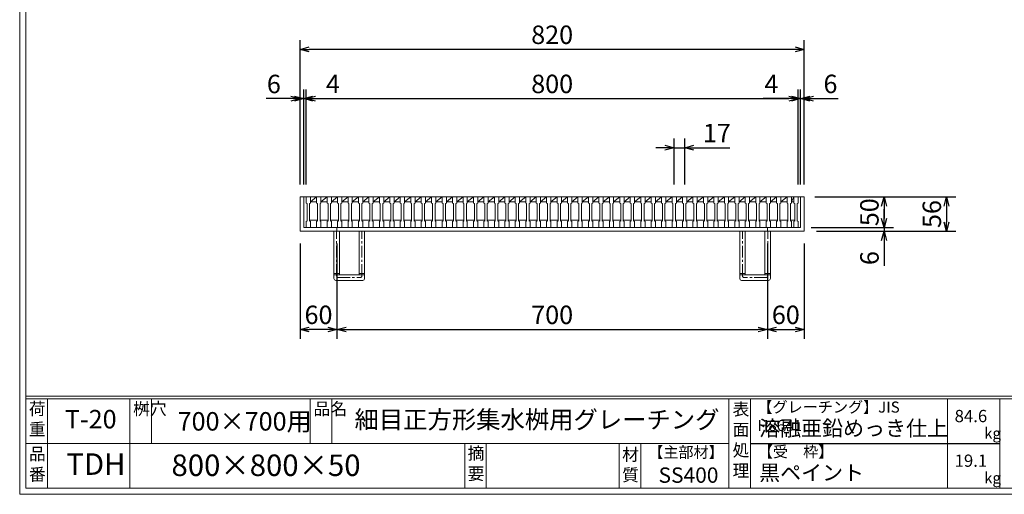
# Model space of a CAD drawing. Units: millimetres. Extents: x 195 to 2985, y -192 to 1782.
# Drawn here: x 195 to 1797, y -192 to 581 of the extents above; entities that cross this region are included whole.
import ezdxf

# ---------------------------------------------------------------- set-up
doc = ezdxf.new("R2010")
doc.units = ezdxf.units.MM
doc.linetypes.add('CENTER', pattern=[10, 6.25, -1.25, 1.25, -1.25])
for name, color, linetype, lineweight in [('受け枠', 3, 'Continuous', 9), ('寸法線', 2, 'Continuous', 9), ('本体', 7, 'Continuous', 13), ('枠寸法', 31, 'Continuous', 9)]:
    doc.layers.add(name, color=color, linetype=linetype, lineweight=lineweight)
doc.layers.add('外枠', color=7, linetype='Continuous')
doc.dimstyles.new('ISO-25', dxfattribs={"dimscale": 10, "dimtxt": 3, "dimasz": 1.5, "dimexe": 1.5, "dimexo": 2, "dimgap": 0.5, "dimtad": 1, "dimdsep": 46, "dimtxsty": 'Standard', "dimblk": 'OPEN30', "dimcen": 2.5, "dimadec": 0, "dimazin": 0, "dimtfac": 1, "dimtmove": 0, "dimatfit": 0, "dimldrblk": 'OPEN30', "dimfxl": 1, "dimarcsym": 0})

# ---------------------------------------------------------------- blocks, each defined once
blk = doc.blocks.new('_Open30')
at = {"color": 0, "linetype": 'ByBlock', "lineweight": -2}
for p, q in [((-1, 0.27), (0, 0)), ((0, 0), (-1, -0.27)), ((0, 0), (-1, 0))]:
    blk.add_line(p, q, dxfattribs=at)
blk = doc.blocks.new('*D32')
at = {"layer": 'Defpoints', "color": 0, "ltscale": 3}
for p in [(651.4, 532.7), (651.4, 292.7), (1471.4, 292.7)]:
    blk.add_point(p, dxfattribs=at)
at = {"layer": '枠寸法', "color": 0, "lineweight": -2, "ltscale": 3}
for p, q in [((651.4, 312.7), (651.4, 547.7)), ((1471.4, 312.7), (1471.4, 547.7)), ((1456.4, 532.7), (666.4, 532.7))]:
    blk.add_line(p, q, dxfattribs=at)
at = {"layer": '枠寸法', "color": 0, "lineweight": -2, "ltscale": 3, "xscale": 15, "yscale": 15, "zscale": 15, "rotation": 180}
blk.add_blockref('_Open30', (651.4, 532.7), dxfattribs=at)
at = {"layer": '枠寸法', "color": 0, "lineweight": -2, "ltscale": 3, "xscale": 15, "yscale": 15, "zscale": 15}
blk.add_blockref('_Open30', (1471.4, 532.7), dxfattribs=at)
at = {"layer": '枠寸法', "color": 0, "ltscale": 3, "insert": (1061.4, 552.7), "char_height": 30, "attachment_point": 5}
blk.add_mtext('820', dxfattribs=at)
blk = doc.blocks.new('*D33')
at = {"layer": 'Defpoints', "color": 0, "ltscale": 3}
for p in [(651.4, 236.7), (711.4, 236.7), (651.4, 76.7)]:
    blk.add_point(p, dxfattribs=at)
at = {"layer": '枠寸法', "color": 0, "lineweight": -2, "ltscale": 3}
for p, q in [((651.4, 216.7), (651.4, 61.7)), ((711.4, 216.7), (711.4, 61.7)), ((696.4, 76.7), (666.4, 76.7))]:
    blk.add_line(p, q, dxfattribs=at)
at = {"layer": '枠寸法', "color": 0, "lineweight": -2, "ltscale": 3, "xscale": 15, "yscale": 15, "zscale": 15, "rotation": 180}
blk.add_blockref('_Open30', (651.4, 76.7), dxfattribs=at)
at = {"layer": '枠寸法', "color": 0, "lineweight": -2, "ltscale": 3, "xscale": 15, "yscale": 15, "zscale": 15}
blk.add_blockref('_Open30', (711.4, 76.7), dxfattribs=at)
at = {"layer": '枠寸法', "color": 0, "ltscale": 3, "insert": (681.4, 96.7), "char_height": 30, "attachment_point": 5}
blk.add_mtext('60', dxfattribs=at)
blk = doc.blocks.new('*D34')
at = {"layer": 'Defpoints', "color": 0, "ltscale": 3}
for p in [(711.4, 236.7), (1411.4, 236.7), (1411.4, 76.7)]:
    blk.add_point(p, dxfattribs=at)
at = {"layer": '枠寸法', "color": 0, "lineweight": -2, "ltscale": 3}
for p, q in [((711.4, 216.7), (711.4, 61.7)), ((1411.4, 216.7), (1411.4, 61.7)), ((726.4, 76.7), (1396.4, 76.7))]:
    blk.add_line(p, q, dxfattribs=at)
at = {"layer": '枠寸法', "color": 0, "lineweight": -2, "ltscale": 3, "xscale": 15, "yscale": 15, "zscale": 15, "rotation": 180}
blk.add_blockref('_Open30', (711.4, 76.7), dxfattribs=at)
at = {"layer": '枠寸法', "color": 0, "lineweight": -2, "ltscale": 3, "xscale": 15, "yscale": 15, "zscale": 15}
blk.add_blockref('_Open30', (1411.4, 76.7), dxfattribs=at)
at = {"layer": '枠寸法', "color": 0, "ltscale": 3, "insert": (1061.4, 96.7), "char_height": 30, "attachment_point": 5}
blk.add_mtext('700', dxfattribs=at)
blk = doc.blocks.new('*D35')
at = {"layer": 'Defpoints', "color": 0, "ltscale": 3}
for p in [(1411.4, 236.7), (1471.4, 236.7), (1471.4, 76.7)]:
    blk.add_point(p, dxfattribs=at)
at = {"layer": '枠寸法', "color": 0, "lineweight": -2, "ltscale": 3}
for p, q in [((1411.4, 216.7), (1411.4, 61.7)), ((1471.4, 216.7), (1471.4, 61.7)), ((1426.4, 76.7), (1456.4, 76.7))]:
    blk.add_line(p, q, dxfattribs=at)
at = {"layer": '枠寸法', "color": 0, "lineweight": -2, "ltscale": 3, "xscale": 15, "yscale": 15, "zscale": 15, "rotation": 180}
blk.add_blockref('_Open30', (1411.4, 76.7), dxfattribs=at)
at = {"layer": '枠寸法', "color": 0, "lineweight": -2, "ltscale": 3, "xscale": 15, "yscale": 15, "zscale": 15}
blk.add_blockref('_Open30', (1471.4, 76.7), dxfattribs=at)
at = {"layer": '枠寸法', "color": 0, "ltscale": 3, "insert": (1441.4, 96.7), "char_height": 30, "attachment_point": 5}
blk.add_mtext('60', dxfattribs=at)
blk = doc.blocks.new('*D36')
at = {"layer": 'Defpoints', "color": 0, "ltscale": 3}
for p in [(1471.4, 452.7), (1465.4, 292.7), (1471.4, 292.7)]:
    blk.add_point(p, dxfattribs=at)
at = {"layer": '枠寸法', "color": 0, "lineweight": -2, "ltscale": 3}
for p, q in [((1465.4, 312.7), (1465.4, 467.7)), ((1471.4, 312.7), (1471.4, 467.7)), ((1450.4, 452.7), (1435.4, 452.7)), ((1465.4, 452.7), (1471.4, 452.7)), ((1486.4, 452.7), (1526.6, 452.7))]:
    blk.add_line(p, q, dxfattribs=at)
at = {"layer": '枠寸法', "color": 0, "lineweight": -2, "ltscale": 3, "xscale": 15, "yscale": 15, "zscale": 15}
blk.add_blockref('_Open30', (1465.4, 452.7), dxfattribs=at)
at = {"layer": '枠寸法', "color": 0, "lineweight": -2, "ltscale": 3, "xscale": 15, "yscale": 15, "zscale": 15, "rotation": 180}
blk.add_blockref('_Open30', (1471.4, 452.7), dxfattribs=at)
at = {"layer": '枠寸法', "color": 0, "ltscale": 3, "insert": (1514, 472.7), "char_height": 30, "attachment_point": 5}
blk.add_mtext('6', dxfattribs=at)
blk = doc.blocks.new('*D37')
at = {"layer": 'Defpoints', "color": 0, "ltscale": 3}
for p in [(651.4, 452.6), (651.4, 292.7), (657.4, 292.7)]:
    blk.add_point(p, dxfattribs=at)
at = {"layer": '枠寸法', "color": 0, "lineweight": -2, "ltscale": 3}
for p, q in [((651.4, 312.7), (651.4, 467.6)), ((657.4, 312.7), (657.4, 467.6)), ((636.4, 452.6), (596.2, 452.6)), ((657.4, 452.6), (651.4, 452.6)), ((672.4, 452.6), (687.4, 452.6))]:
    blk.add_line(p, q, dxfattribs=at)
at = {"layer": '枠寸法', "color": 0, "lineweight": -2, "ltscale": 3, "xscale": 15, "yscale": 15, "zscale": 15}
blk.add_blockref('_Open30', (651.4, 452.6), dxfattribs=at)
at = {"layer": '枠寸法', "color": 0, "lineweight": -2, "ltscale": 3, "xscale": 15, "yscale": 15, "zscale": 15, "rotation": 180}
blk.add_blockref('_Open30', (657.4, 452.6), dxfattribs=at)
at = {"layer": '枠寸法', "color": 0, "ltscale": 3, "insert": (608.8, 472.6), "char_height": 30, "attachment_point": 5}
blk.add_mtext('6', dxfattribs=at)
blk = doc.blocks.new('*D38')
at = {"layer": 'Defpoints', "color": 0, "ltscale": 3}
for p in [(1471.4, 292.7), (1471.4, 236.7), (1702.7, 236.7)]:
    blk.add_point(p, dxfattribs=at)
at = {"layer": '枠寸法', "color": 0, "lineweight": -2, "ltscale": 3}
for p, q in [((1491.4, 292.7), (1717.7, 292.7)), ((1702.7, 277.7), (1702.7, 251.7)), ((1491.4, 236.7), (1717.7, 236.7))]:
    blk.add_line(p, q, dxfattribs=at)
at = {"layer": '枠寸法', "color": 0, "lineweight": -2, "ltscale": 3, "xscale": 15, "yscale": 15, "zscale": 15}
for p, rotation in [((1702.7, 292.7), 90), ((1702.7, 236.7), 270)]:
    blk.add_blockref('_Open30', p, dxfattribs=dict(at, rotation=rotation))
at = {"layer": '枠寸法', "color": 0, "ltscale": 3, "insert": (1682.7, 264.7), "char_height": 30, "attachment_point": 5, "rotation": 90}
blk.add_mtext('56', dxfattribs=at)
blk = doc.blocks.new('*D39')
at = {"layer": 'Defpoints', "color": 0, "ltscale": 3}
for p in [(1465.4, 242.7), (1471.4, 236.7), (1601.3, 236.7)]:
    blk.add_point(p, dxfattribs=at)
at = {"layer": '枠寸法', "color": 0, "lineweight": -2, "ltscale": 3}
for p, q in [((1601.3, 257.7), (1601.3, 272.7)), ((1485.4, 242.7), (1616.3, 242.7)), ((1601.3, 242.7), (1601.3, 236.7)), ((1491.4, 236.7), (1616.3, 236.7)), ((1601.3, 221.7), (1601.3, 180.4))]:
    blk.add_line(p, q, dxfattribs=at)
at = {"layer": '枠寸法', "color": 0, "lineweight": -2, "ltscale": 3, "xscale": 15, "yscale": 15, "zscale": 15}
for p, rotation in [((1601.3, 242.7), 270), ((1601.3, 236.7), 90)]:
    blk.add_blockref('_Open30', p, dxfattribs=dict(at, rotation=rotation))
at = {"layer": '枠寸法', "color": 0, "ltscale": 3, "insert": (1581.3, 193), "char_height": 30, "attachment_point": 5, "rotation": 90}
blk.add_mtext('6', dxfattribs=at)
blk = doc.blocks.new('*D50')
at = {"layer": 'Defpoints', "color": 0, "ltscale": 3}
for p in [(1468.4, 292.7), (1462.4, 242.7), (1601.2, 242.7)]:
    blk.add_point(p, dxfattribs=at)
at = {"layer": '寸法線', "color": 0, "lineweight": -2, "ltscale": 3}
for p, q in [((1488.4, 292.7), (1616.2, 292.7)), ((1601.2, 277.7), (1601.2, 257.7)), ((1482.4, 242.7), (1616.2, 242.7))]:
    blk.add_line(p, q, dxfattribs=at)
at = {"layer": '寸法線', "color": 0, "lineweight": -2, "ltscale": 3, "xscale": 15, "yscale": 15, "zscale": 15}
for p, rotation in [((1601.2, 292.7), 90), ((1601.2, 242.7), 270)]:
    blk.add_blockref('_Open30', p, dxfattribs=dict(at, rotation=rotation))
at = {"layer": '寸法線', "color": 0, "ltscale": 3, "insert": (1581.2, 267.7), "char_height": 30, "attachment_point": 5, "rotation": 90}
blk.add_mtext('50', dxfattribs=at)
blk = doc.blocks.new('*D51')
at = {"layer": 'Defpoints', "color": 0, "ltscale": 3}
for p in [(1461.4, 452.7), (661.4, 292.7), (1461.4, 292.7)]:
    blk.add_point(p, dxfattribs=at)
at = {"layer": '寸法線', "color": 0, "lineweight": -2, "ltscale": 3}
for p, q in [((661.4, 312.7), (661.4, 467.7)), ((1461.4, 312.7), (1461.4, 467.7)), ((676.4, 452.7), (1446.4, 452.7))]:
    blk.add_line(p, q, dxfattribs=at)
at = {"layer": '寸法線', "color": 0, "lineweight": -2, "ltscale": 3, "xscale": 15, "yscale": 15, "zscale": 15, "rotation": 180}
blk.add_blockref('_Open30', (661.4, 452.7), dxfattribs=at)
at = {"layer": '寸法線', "color": 0, "lineweight": -2, "ltscale": 3, "xscale": 15, "yscale": 15, "zscale": 15}
blk.add_blockref('_Open30', (1461.4, 452.7), dxfattribs=at)
at = {"layer": '寸法線', "color": 0, "ltscale": 3, "insert": (1061.4, 472.7), "char_height": 30, "attachment_point": 5}
blk.add_mtext('800', dxfattribs=at)
blk = doc.blocks.new('*D52')
at = {"layer": 'Defpoints', "color": 0, "ltscale": 3}
for p in [(661.4, 452.7), (657.4, 292.7), (661.4, 292.7)]:
    blk.add_point(p, dxfattribs=at)
at = {"layer": '寸法線', "color": 0, "lineweight": -2, "ltscale": 3}
for p, q in [((657.4, 312.7), (657.4, 467.7)), ((661.4, 312.7), (661.4, 467.7)), ((642.4, 452.7), (627.4, 452.7)), ((657.4, 452.7), (661.4, 452.7)), ((676.4, 452.7), (718.3, 452.7))]:
    blk.add_line(p, q, dxfattribs=at)
at = {"layer": '寸法線', "color": 0, "lineweight": -2, "ltscale": 3, "xscale": 15, "yscale": 15, "zscale": 15}
blk.add_blockref('_Open30', (657.4, 452.7), dxfattribs=at)
at = {"layer": '寸法線', "color": 0, "lineweight": -2, "ltscale": 3, "xscale": 15, "yscale": 15, "zscale": 15, "rotation": 180}
blk.add_blockref('_Open30', (661.4, 452.7), dxfattribs=at)
at = {"layer": '寸法線', "color": 0, "ltscale": 3, "insert": (704.9, 472.7), "char_height": 30, "attachment_point": 5}
blk.add_mtext('4', dxfattribs=at)
blk = doc.blocks.new('*D53')
at = {"layer": 'Defpoints', "color": 0, "ltscale": 3}
for p in [(1461.4, 452.7), (1461.4, 292.7), (1465.4, 292.7)]:
    blk.add_point(p, dxfattribs=at)
at = {"layer": '寸法線', "color": 0, "lineweight": -2, "ltscale": 3}
for p, q in [((1461.4, 312.7), (1461.4, 467.7)), ((1465.4, 312.7), (1465.4, 467.7)), ((1446.4, 452.7), (1404.5, 452.7)), ((1465.4, 452.7), (1461.4, 452.7)), ((1480.4, 452.7), (1495.4, 452.7))]:
    blk.add_line(p, q, dxfattribs=at)
at = {"layer": '寸法線', "color": 0, "lineweight": -2, "ltscale": 3, "xscale": 15, "yscale": 15, "zscale": 15}
blk.add_blockref('_Open30', (1461.4, 452.7), dxfattribs=at)
at = {"layer": '寸法線', "color": 0, "lineweight": -2, "ltscale": 3, "xscale": 15, "yscale": 15, "zscale": 15, "rotation": 180}
blk.add_blockref('_Open30', (1465.4, 452.7), dxfattribs=at)
at = {"layer": '寸法線', "color": 0, "ltscale": 3, "insert": (1417.9, 472.7), "char_height": 30, "attachment_point": 5}
blk.add_mtext('4', dxfattribs=at)
blk = doc.blocks.new('*D54')
at = {"layer": 'Defpoints', "color": 0, "ltscale": 3}
for p in [(1259.9, 372.7), (1259.9, 292.7), (1276.9, 292.7)]:
    blk.add_point(p, dxfattribs=at)
at = {"layer": '寸法線', "color": 0, "lineweight": -2, "ltscale": 3}
for p, q in [((1259.9, 312.7), (1259.9, 387.7)), ((1276.9, 312.7), (1276.9, 387.7)), ((1244.9, 372.7), (1229.9, 372.7)), ((1259.9, 372.7), (1276.9, 372.7)), ((1291.9, 372.7), (1350.6, 372.7))]:
    blk.add_line(p, q, dxfattribs=at)
at = {"layer": '寸法線', "color": 0, "lineweight": -2, "ltscale": 3, "xscale": 15, "yscale": 15, "zscale": 15}
blk.add_blockref('_Open30', (1259.9, 372.7), dxfattribs=at)
at = {"layer": '寸法線', "color": 0, "lineweight": -2, "ltscale": 3, "xscale": 15, "yscale": 15, "zscale": 15, "rotation": 180}
blk.add_blockref('_Open30', (1276.9, 372.7), dxfattribs=at)
at = {"layer": '寸法線', "color": 0, "ltscale": 3, "insert": (1329.3, 392.7), "char_height": 30, "attachment_point": 5}
blk.add_mtext('17', dxfattribs=at)
blk = doc.blocks.new('*U68')
at = {"layer": '本体', "ltscale": 3}
for p, q in [((-9.25, 25), (-9.25, 17)), ((-2.25, 17), (-2.25, 25)), ((-2.25, 25), (7.75, 25)), ((-2.25, 17), (7.75, 25)), ((7.75, 17), (-2.25, 17)), ((-3.75, -13), (9.25, -13))]:
    blk.add_line(p, q, dxfattribs=at)
at = {"layer": '本体'}
for p, q in [((-9.25, 25), (-9.25, 15)), ((-9.25, 25), (-2.25, 25)), ((-2.25, 25), (-2.25, 15)), ((-9.25, 15), (-7.75, 14)), ((-7.75, 14), (-7.75, -14)), ((-2.25, 15), (-3.75, 14)), ((-3.75, 14), (-3.75, -14)), ((-9.25, -15), (-7.75, -14)), ((-9.25, -25), (-9.25, -15)), ((-2.25, -15), (-3.75, -14)), ((-2.25, -25), (-2.25, -15)), ((-9.25, -25), (-2.25, -25))]:
    blk.add_line(p, q, dxfattribs=at)
blk = doc.blocks.new('*U69')
at = {"layer": '本体', "color": 0, "linetype": 'ByBlock', "lineweight": -2}
for p in [(0, 0), (17, 0), (34, 0), (51, 0), (68, 0), (85, 0), (102, 0), (119, 0), (136, 0), (153, 0), (170, 0), (187, 0), (204, 0), (221, 0), (238, 0), (255, 0), (272, 0), (289, 0), (306, 0), (323, 0), (340, 0), (357, 0), (374, 0), (391, 0), (408, 0), (425, 0), (442, 0), (459, 0), (476, 0), (493, 0), (510, 0), (527, 0), (544, 0), (561, 0), (578, 0), (595, 0), (612, 0), (629, 0), (646, 0), (663, 0), (680, 0), (697, 0), (714, 0), (731, 0), (748, 0), (765, 0)]:
    blk.add_blockref('*U68', p, dxfattribs=at)

msp = doc.modelspace()

# ---------------------------------------------------------------- linework, layer by layer
at = {"layer": '受け枠', "ltscale": 3}
for p, q in [((651.402, 292.658), (651.402, 236.658)), ((651.402, 292.658), (1471.402, 292.658)), ((657.402, 292.658), (657.402, 242.658)), ((1465.402, 292.658), (1465.402, 242.658)), ((1471.402, 292.658), (1471.402, 236.658)), ((657.402, 242.658), (1465.402, 242.658)), ((711.402, 242.658), (711.402, 236.658)), ((1411.402, 242.658), (1411.402, 236.658)), ((651.402, 236.658), (1471.402, 236.658)), ((706.402, 159.658), (706.402, 236.658)), ((715.402, 165.658), (715.402, 236.658)), ((747.402, 165.658), (747.402, 236.658)), ((756.402, 159.658), (756.402, 236.658)), ((1366.402, 159.658), (1366.402, 236.658)), ((1375.402, 165.658), (1375.402, 236.658)), ((1407.402, 165.658), (1407.402, 236.658)), ((1416.402, 159.658), (1416.402, 236.658)), ((715.402, 165.658), (747.402, 165.658)), ((1407.402, 165.658), (1375.402, 165.658)), ((709.402, 156.658), (753.402, 156.658)), ((1413.402, 156.658), (1369.402, 156.658))]:
    msp.add_line(p, q, dxfattribs=at)
at = {"layer": '受け枠', "linetype": 'CENTER', "ltscale": 3}
for p, q in [((710.902, 164.158), (710.902, 236.658)), ((751.902, 164.158), (751.902, 236.658)), ((1370.902, 164.158), (1370.902, 236.658)), ((1411.902, 164.158), (1411.902, 236.658)), ((715.402, 167.8), (706.402, 167.8)), ((715.402, 165.658), (706.402, 165.658)), ((713.902, 161.158), (748.902, 161.158)), ((756.402, 167.8), (747.402, 167.8)), ((756.402, 165.658), (747.402, 165.658)), ((1366.402, 167.8), (1375.402, 167.8)), ((1366.402, 165.658), (1375.402, 165.658)), ((1408.902, 161.158), (1373.902, 161.158)), ((1407.402, 167.8), (1416.402, 167.8)), ((1407.402, 165.658), (1416.402, 165.658))]:
    msp.add_line(p, q, dxfattribs=at)
for centre, start, end in [((713.902, 164.158), 180, 270), ((748.902, 164.158), 270, 0), ((1373.902, 164.158), 180, 270), ((1408.902, 164.158), 270, 0)]:
    msp.add_arc(centre, 3, start, end, dxfattribs=at)
at = {"layer": '受け枠', "ltscale": 3}
for centre, start, end in [((709.402, 159.658), 180, 270), ((753.402, 159.658), 270, 0), ((1369.402, 159.658), 180, 270), ((1413.402, 159.658), 270, 0)]:
    msp.add_arc(centre, 3, start, end, dxfattribs=at)
at = {"layer": '外枠', "lineweight": 9, "ltscale": 80}
for q in [(195.429, 1781.587), (2984.94, -191.682)]:
    msp.add_line((195.429, -191.682), q, dxfattribs=at)
at = {"layer": '外枠', "lineweight": 9, "ltscale": 100}
for p, q in [((205.429, 1772.195), (205.429, -181.682)), ((240.429, -36.283), (240.429, -181.682)), ((374.533, -36.283), (374.533, -181.682)), ((409.533, -36.283), (409.533, -108.983)), ((667.994, -36.283), (667.994, -108.983)), ((702.994, -36.283), (702.994, -108.983)), ((919.257, -108.983), (919.257, -181.682)), ((954.257, -108.983), (954.257, -181.682)), ((1170.38, -108.983), (1170.38, -181.682)), ((1205.38, -108.983), (1205.38, -181.682)), ((205.429, -181.682), (2975.549, -181.682))]:
    msp.add_line(p, q, dxfattribs=at)
at = {"layer": '外枠', "linetype": 'Continuous', "lineweight": 9, "ltscale": 100}
for p, q in [((205.429, -31.587), (2975.549, -31.587)), ((205.429, -36.283), (2975.549, -36.283)), ((1348.96, -36.283), (1348.96, -181.682)), ((1383.961, -36.283), (1383.961, -181.682)), ((1704.109, -36.283), (1704.109, -181.682)), ((1789.38, -36.283), (1789.38, -181.682)), ((205.429, -108.983), (1348.959, -108.983))]:
    msp.add_line(p, q, dxfattribs=at)
at = {"layer": '外枠', "ltscale": 3}
msp.add_line((1383.961, -108.983), (1789.38, -108.983), dxfattribs=at)
at = {"layer": '本体'}
for p, q in [((1443.402, 292.658), (1450.402, 292.658)), ((1443.402, 292.658), (1443.402, 282.658)), ((1450.402, 292.658), (1450.402, 282.658)), ((1454.402, 292.658), (1461.402, 292.658)), ((1454.402, 292.658), (1454.402, 282.658)), ((1461.402, 292.658), (1461.402, 282.658)), ((1443.402, 282.658), (1444.902, 281.658)), ((1444.902, 281.658), (1444.902, 253.658)), ((1450.402, 282.658), (1448.902, 281.658)), ((1448.902, 281.658), (1448.902, 253.658)), ((1454.402, 282.658), (1455.902, 281.658)), ((1455.902, 281.658), (1455.902, 253.658)), ((1461.402, 282.658), (1459.902, 281.658)), ((1459.902, 281.658), (1459.902, 253.658)), ((1443.402, 252.658), (1444.902, 253.658)), ((1443.402, 242.658), (1443.402, 252.658)), ((1443.402, 242.658), (1450.402, 242.658)), ((1450.402, 252.658), (1448.902, 253.658)), ((1450.402, 242.658), (1450.402, 252.658)), ((1454.402, 252.658), (1455.902, 253.658)), ((1454.402, 242.658), (1454.402, 252.658)), ((1454.402, 242.658), (1461.402, 242.658)), ((1461.402, 252.658), (1459.902, 253.658)), ((1461.402, 242.658), (1461.402, 252.658))]:
    msp.add_line(p, q, dxfattribs=at)
at = {"layer": '本体', "ltscale": 3}
for p, q in [((1443.402, 292.658), (1443.402, 284.658)), ((1444.402, 292.658), (1454.402, 292.658)), ((1450.402, 284.658), (1454.402, 292.658)), ((1450.402, 284.658), (1450.402, 292.658)), ((1454.402, 292.658), (1454.402, 284.658)), ((1461.402, 284.658), (1461.402, 292.658)), ((1454.402, 284.658), (1450.402, 284.658)), ((1448.902, 254.658), (1455.902, 254.658))]:
    msp.add_line(p, q, dxfattribs=at)

# ---------------------------------------------------------------- block references
at = {"layer": '本体'}
msp.add_blockref('*U69', (670.652, 267.658), dxfattribs=at)

# ---------------------------------------------------------------- texts
at = {"layer": '外枠', "linetype": 'Continuous', "lineweight": 9, "ltscale": 100, "attachment_point": 1}
for s, insert, char_height, width in [('荷\\P重', (210.349, -42.351), 20, 30.0799), ('桝穴', (379.864, -42.375), 20, 29.6694), ('品名', (673.324, -42.375), 20, 29.6694), ('表\\P面\\P処\\P理', (1354.814, -43.071), 20, 1015.1375), ('【グレーチング】JIS\u3000H8641', (1395.191, -40.6), 18, 301.8661), ('T-20', (268.905, -54.306), 30, 126.3036), ('700×700用', (452.248, -57.825), 30, 255.6911), ('細目正方形集水桝用グレーチング', (739.98, -55.529), 29, 664.6119), ('84.6', (1715.906, -54.183), 20, 1015.1375), ('溶融亜鉛めっき仕上', (1398.107, -71.545), 25, 1015.1375), ('kg', (1763.893, -83.269), 18, 25.456), ('摘\\P要', (923.907, -114.757), 20, 664.6119), ('【主部材】', (1217.622, -114.072), 18, 122.0406), ('【受\u3000枠】', (1395.866, -113.3), 18, 301.8661), ('品\\P番', (210.486, -115.862), 20, 23.52947), ('TDH', (271.291, -124.934), 35, 88.8698), ('800×800×50', (442.286, -126.864), 35, 532.9183), ('材\\P質', (1175.162, -116.834), 20, 31.38948), ('19.1', (1715.906, -126.882), 20, 1015.1375), ('黒ペイント', (1398.107, -143.975), 25, 1015.1375), ('SS400', (1234.404, -147.901), 25, 122.0406), ('kg', (1763.894, -155.968), 18, 25.456)]:
    msp.add_mtext(s, dxfattribs=dict(at, insert=insert, char_height=char_height, width=width))

# ---------------------------------------------------------------- dimensions: what is measured, and where the dimension line sits
at = {"layer": '寸法線', "ltscale": 3}
for base, p1, p2, picture, middle in [((661.402, 452.658), (657.402, 292.658), (661.402, 292.658), '*D52', (704.853, 472.658)), ((1461.402, 452.658), (661.402, 292.658), (1461.402, 292.658), '*D51', (1061.402, 472.658)), ((1461.402, 452.658), (1465.402, 292.658), (1461.402, 292.658), '*D53', (1417.95, 472.658))]:
    dim = msp.add_linear_dim(base=base, p1=p1, p2=p2, dimstyle='ISO-25', dxfattribs=at)
    dim.commit()
    dim.dimension.update_dxf_attribs({"geometry": picture, "text_midpoint": middle})
dim = msp.add_linear_dim(base=(1259.902, 372.658), p1=(1276.902, 292.658), p2=(1259.902, 292.658), dimstyle='ISO-25', dxfattribs=at)
dim.commit()
dim.dimension.update_dxf_attribs({"geometry": '*D54', "text_midpoint": (1329.338, 372.658), "dimtype": 160})
dim = msp.add_linear_dim(base=(1601.199, 242.658), p1=(1468.402, 292.658), p2=(1462.402, 242.658), angle=90, dimstyle='ISO-25', dxfattribs=at)
dim.commit()
dim.dimension.update_dxf_attribs({"geometry": '*D50', "text_midpoint": (1581.199, 267.658)})
at = {"layer": '枠寸法', "ltscale": 3}
for base, p1, p2, picture, middle in [((651.402, 532.658), (1471.402, 292.658), (651.402, 292.658), '*D32', (1061.402, 552.658)), ((651.402, 452.643), (657.402, 292.658), (651.402, 292.658), '*D37', (608.787, 472.643)), ((1471.402, 452.658), (1465.402, 292.658), (1471.402, 292.658), '*D36', (1514.016, 472.658)), ((651.402, 76.658), (711.402, 236.658), (651.402, 236.658), '*D33', (681.402, 96.658)), ((1411.402, 76.658), (711.402, 236.658), (1411.402, 236.658), '*D34', (1061.402, 96.658)), ((1471.402, 76.658), (1411.402, 236.658), (1471.402, 236.658), '*D35', (1441.402, 96.658))]:
    dim = msp.add_linear_dim(base=base, p1=p1, p2=p2, dimstyle='ISO-25', dxfattribs=at)
    dim.commit()
    dim.dimension.update_dxf_attribs({"geometry": picture, "text_midpoint": middle})
dim = msp.add_linear_dim(base=(1702.747, 236.658), p1=(1471.402, 292.658), p2=(1471.402, 236.658), angle=90, dimstyle='ISO-25', dxfattribs=at)
dim.commit()
dim.dimension.update_dxf_attribs({"geometry": '*D38', "text_midpoint": (1682.747, 264.658)})
dim = msp.add_linear_dim(base=(1601.286, 236.658), p1=(1465.402, 242.658), p2=(1471.402, 236.658), angle=90, dimstyle='ISO-25', dxfattribs=at)
dim.commit()
dim.dimension.update_dxf_attribs({"geometry": '*D39', "text_midpoint": (1601.286, 192.979), "dimtype": 160})

doc.saveas('drawing.dxf')
